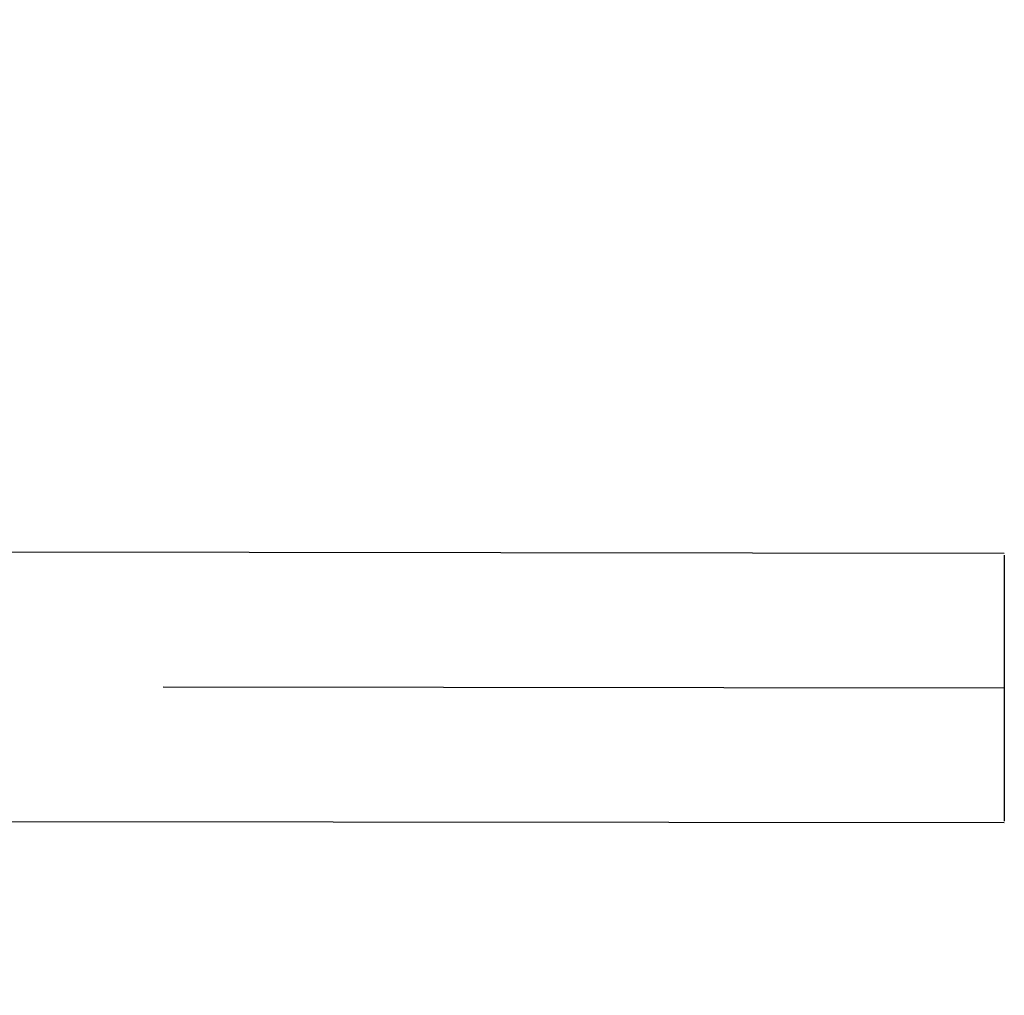
# Model space of a CAD drawing. Extents: x -92200 to 7275, y -73798 to 35614.
# Drawn here: x -89057 to -88940, y -72046 to -71930 of the extents above; entities that cross this region are included whole.
import ezdxf

# ---------------------------------------------------------------- set-up
doc = ezdxf.new("R2010")
doc.units = 0
doc.header["$LTSCALE"] = 80
doc.header["$MEASUREMENT"] = 0
doc.linetypes.add('CENTER', pattern=[2, 1.25, -0.25, 0.25, -0.25])
doc.layers.add('1', color=7, linetype='CONTINUOUS')

# ---------------------------------------------------------------- blocks, each defined once
blk = doc.blocks.new('A$C30191')
at = {"layer": '1', "color": 3, "linetype": 'Continuous'}
for p, q in [((109.02, 43.13), (46.39, 105.76)), ((0, 0), (0, 89.07)), ((63.37, 88.77), (41.03, 66.43)), ((52.2, 77.6), (85.67, 44.13)), ((74.57, 33.04), (32.04, 76.29)), ((31.6, 0), (31.6, 75.86)), ((97.69, 66.06), (63.74, 32.11)), ((295.8, 52.5), (147.09, 52.7)), ((295.8, 52.3), (295.8, 20.7)), ((142.09, 42.86), (142.09, 47.7)), ((121.74, 37.86), (137.09, 37.86)), ((295.8, 20.5), (107.47, 20.7)), ((0, 0), (31.6, 0))]:
    blk.add_line(p, q, dxfattribs=at)
at = {"layer": '1', "color": 3, "linetype": 'CENTER'}
blk.add_line((295.8, 36.5), (109.95, 36.7), dxfattribs=at)
at = {"layer": '1', "color": 3, "linetype": 'Continuous'}
blk.add_lwpolyline([(89.77, 73.97), (102.64, 61.11), (68.69, 27.16), (55.83, 40.03)], close=True, dxfattribs=at)
for centre, radius, start, end in [((26.99, 86.87), 27.08, 44.2262, 175.3359), ((147.09, 47.7), 5, 90, 180), ((121.74, 55.86), 18, 225, 270), ((137.09, 42.86), 5, 270, 0), ((107.66, 71.69), 51, 229.4226, 269.7777)]:
    blk.add_arc(centre, radius, start, end, dxfattribs=at)

msp = doc.modelspace()

# ---------------------------------------------------------------- block references
at = {"layer": '1', "linetype": 'Continuous'}
msp.add_blockref('A$C30191', (-89235.723, -72045.767), dxfattribs=at)

doc.saveas('drawing.dxf')
